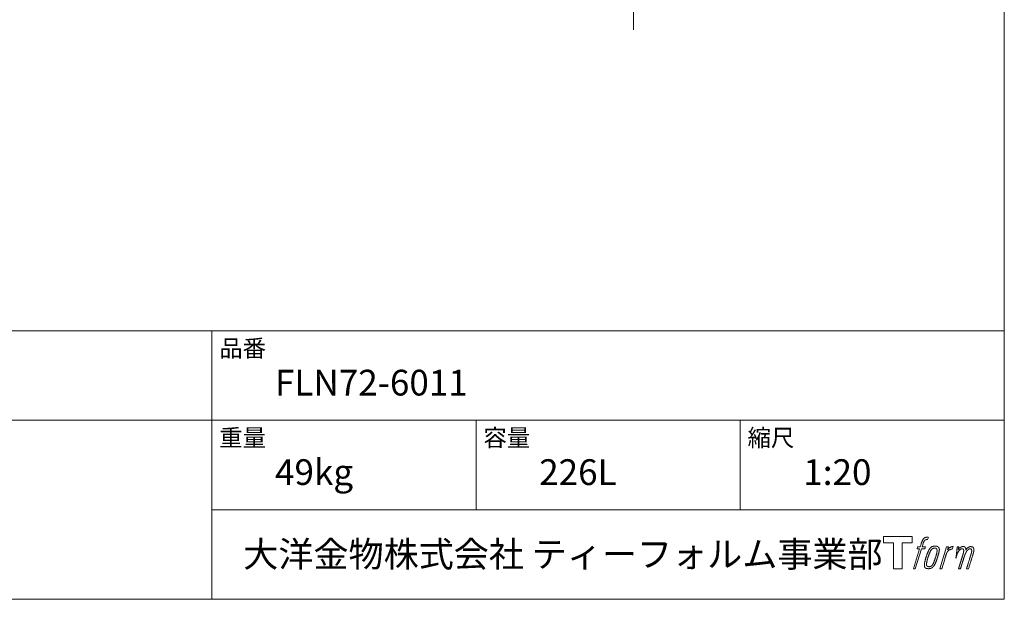
# Model space of a CAD drawing. Units: millimetres. Extents: x -1950 to 1950, y -2856 to 2812.
# Drawn here: x 79 to 1950, y -2788 to -1687 of the extents above; entities that cross this region are included whole.
import ezdxf

# ---------------------------------------------------------------- set-up
doc = ezdxf.new("R2010")
doc.units = ezdxf.units.MM
doc.header["$LTSCALE"] = 101.6
doc.layers.add('FLN72-6011', color=7, linetype='Continuous')
doc.layers.add('template', color=7, linetype='Continuous')
doc.styles.add('ＭＳ ゴシック', font='txt', dxfattribs={"bigfont": 'ＭＳ ゴシック'})

# ---------------------------------------------------------------- blocks, each defined once
blk = doc.blocks.new('グループ')
at = {"color": 7, "linetype": 'Continuous', "lineweight": 15, "flags": 128}
blk.add_lwpolyline([(1774.9, -2669), (1774.9, -2681), (1755.9, -2681), (1755.9, -2729.9), (1739.1, -2729.9), (1739.1, -2681), (1720.5, -2681), (1720.5, -2669)], close=True, dxfattribs=at)
for points in [[(1800.3, -2670.4), (1800.3, -2670.4, -0.022222), (1800.9, -2670.3), (1801, -2670.3, -0.014688), (1801.5, -2670.2, -0.012746), (1802, -2670.1), (1802.1, -2670.1, -0.01981), (1802.9, -2670.1), (1803, -2670.1, -0.014762), (1804, -2670.1), (1804.2, -2670.1, -0.016262), (1804.9, -2670.2), (1805.2, -2670.2, -0.008002), (1805.5, -2670.3), (1805.5, -2670.3, -0.005382), (1805.7, -2670.3), (1804.2, -2674.7, 0.010867), (1804.1, -2674.7), (1804, -2674.6, 0.017066), (1803.7, -2674.6), (1803.6, -2674.6, 0.022016), (1803, -2674.6), (1802.9, -2674.6, 0.028261), (1802.2, -2674.6), (1802.1, -2674.6, 0.016968), (1801.6, -2674.7, 0.019058), (1801.1, -2674.8), (1801.1, -2674.8, 0.021369), (1800.6, -2674.9), (1800.6, -2674.9, 0.02376), (1800.1, -2675.1), (1800.1, -2675.1, 0.026186), (1799.6, -2675.4), (1799.6, -2675.4, 0.027255), (1799.1, -2675.7), (1799, -2675.7, 0.0326), (1798.7, -2676), (1798.7, -2676, 0.013805), (1798.5, -2676.2, 0.012528), (1798.3, -2676.4), (1798.3, -2676.5, 0.020522), (1798, -2676.8), (1798, -2676.9, 0.016311), (1797.7, -2677.3), (1797.7, -2677.3, 0.01319), (1797.4, -2677.9), (1797.4, -2677.9, 0.01079), (1797.1, -2678.4), (1797.1, -2678.4, 0.009137), (1796.8, -2678.9), (1796.8, -2679.1, 0.013542), (1796.4, -2679.9), (1796.4, -2680.1, 0.009283), (1796, -2681), (1796, -2681.2, 0.005426), (1795.8, -2681.8), (1795.7, -2681.9, 0.000823), (1795.6, -2682.4), (1793.6, -2688.4), (1800.1, -2688.4), (1799.1, -2692.2), (1792.6, -2692.2), (1780.9, -2729.9), (1777.3, -2729.9), (1788.9, -2692.2), (1784.1, -2692.2), (1785.1, -2688.4), (1790, -2688.4), (1791.7, -2683.2, -0.000586), (1791.8, -2682.9), (1791.9, -2682.4, -0.008752), (1792.3, -2681.3), (1792.5, -2680.7, -0.00774), (1793, -2679.4), (1793.1, -2679.3, -0.008237), (1793.6, -2678.1, -0.008573), (1794.1, -2676.9), (1794.3, -2676.4, -0.016811), (1794.9, -2675.3), (1795.1, -2674.9, -0.000782), (1795.2, -2674.7), (1795.2, -2674.7, -0.003663), (1795.3, -2674.5, -0.008022), (1795.4, -2674.3), (1795.5, -2674.2, -0.020214), (1795.8, -2673.8), (1795.9, -2673.7, -0.024932), (1796.4, -2673), (1796.4, -2673, -0.024213), (1797.1, -2672.3), (1797.2, -2672.2, -0.025102), (1797.8, -2671.7), (1797.8, -2671.7, -0.013087), (1798.4, -2671.3), (1798.4, -2671.3, -0.029033), (1799, -2671), (1799.1, -2670.9, -0.016025), (1799.6, -2670.7, -0.02676), (1800.1, -2670.5), (1800.2, -2670.5, -0.004998), (1800.3, -2670.4, -0.004998)], [(1809.2, -2690.7, 0.000437), (1809.1, -2690.9), (1809, -2691, 0.003048), (1808.7, -2691.3), (1808.7, -2691.4, 0.004206), (1808.3, -2692), (1808.2, -2692.1, 0.012095), (1807.6, -2693), (1807.4, -2693.3, 0.01416), (1806.8, -2694.3), (1806.7, -2694.4, 0.007113), (1806.3, -2695.1, 0.006846), (1805.9, -2695.9), (1805.9, -2695.9, 0.006412), (1805.5, -2696.7), (1805.5, -2696.8, 0.005886), (1805.1, -2697.7), (1805, -2697.7, 0.005319), (1804.6, -2698.7), (1804.6, -2698.7, 0.00475), (1804.2, -2699.8), (1804.2, -2699.8, 0.004207), (1803.7, -2701), (1803.7, -2701, 0.003668), (1803.2, -2702.3), (1803.2, -2702.4, 0.003257), (1802.7, -2703.8), (1802.6, -2704.2, 0.002613), (1801.9, -2706.2), (1801.7, -2706.6, 0.002059), (1801.3, -2707.9), (1801.3, -2707.9, 0.002561), (1800.9, -2709.2), (1800.9, -2709.2, 0.003136), (1800.5, -2710.5), (1800.5, -2710.5, 0.003723), (1800.2, -2711.7), (1800.2, -2711.7, 0.004308), (1799.8, -2712.9, 0.004765), (1799.5, -2714.1), (1799.5, -2714.4, 0.011297), (1799.1, -2716.2), (1799, -2716.5, 0.013006), (1798.6, -2718.8), (1798.6, -2719.1, 0.013872), (1798.4, -2720.9), (1798.3, -2721.4, 0.007125), (1798.3, -2722.3), (1798.2, -2722.5, 0.002888), (1798.2, -2723.1, 0.00603), (1798.2, -2723.6), (1798.2, -2723.7, 0.022952), (1798.2, -2724.4), (1798.2, -2724.5, 0.012367), (1798.3, -2724.9, 0.012858), (1798.3, -2725.3), (1798.3, -2725.4, 0.028572), (1798.5, -2725.9), (1798.5, -2726, 0.031628), (1798.7, -2726.7), (1798.7, -2726.7, 0.033898), (1799, -2727.3), (1799, -2727.3, 0.035023), (1799.4, -2727.8), (1799.4, -2727.8, 0.034748), (1799.8, -2728.2, 0.033134), (1800.3, -2728.6), (1800.3, -2728.6, 0.030523), (1800.8, -2729), (1800.9, -2729, 0.027374), (1801.4, -2729.2), (1801.4, -2729.3, 0.024096), (1802.1, -2729.5), (1802.1, -2729.5, 0.020964), (1802.8, -2729.6), (1802.8, -2729.6, 0.018139), (1803.5, -2729.8), (1803.5, -2729.8, 0.015609), (1804.3, -2729.8), (1804.4, -2729.8, 0.013715), (1805, -2729.9), (1805.1, -2729.9, 0.005106), (1805.6, -2729.9, 0.005226), (1806.1, -2729.9), (1806.2, -2729.9, 0.016151), (1806.9, -2729.8), (1807, -2729.8, 0.010122), (1807.8, -2729.7), (1807.9, -2729.7, 0.024529), (1808.8, -2729.5), (1809, -2729.5, 0.014351), (1809.7, -2729.3, 0.015656), (1810.4, -2729.1), (1810.4, -2729, 0.017014), (1811.1, -2728.8), (1811.2, -2728.8, 0.018311), (1811.9, -2728.4), (1811.9, -2728.4, 0.01949), (1812.6, -2728), (1812.6, -2728, 0.020487), (1813.3, -2727.5), (1813.3, -2727.4, 0.021252), (1814, -2726.9), (1814.1, -2726.8, 0.021525), (1814.6, -2726.3), (1814.7, -2726.2, 0.011458), (1815, -2725.8), (1815.1, -2725.8, 0.006153), (1815.3, -2725.5, 0.000633), (1815.6, -2725.2), (1815.6, -2725.1, 0.00419), (1816, -2724.7), (1816.1, -2724.5, 0.009299), (1816.6, -2723.8), (1816.8, -2723.5, 0.015932), (1817.5, -2722.5), (1817.6, -2722.4, 0.008555), (1818, -2721.6, 0.00846), (1818.5, -2720.8), (1818.5, -2720.7, 0.008143), (1818.9, -2719.9), (1819, -2719.8, 0.007657), (1819.4, -2718.9), (1819.4, -2718.8, 0.007068), (1819.9, -2717.7), (1819.9, -2717.7, 0.006456), (1820.4, -2716.5), (1820.4, -2716.5, 0.005831), (1820.9, -2715.2), (1820.9, -2715.1, 0.005231), (1821.4, -2713.7), (1821.4, -2713.6, 0.004668), (1821.9, -2712.1), (1822, -2711.8, 0.004167), (1822.4, -2710.5), (1822.5, -2710.2, 0.001517), (1822.7, -2709.4, -0.000489), (1823, -2708.6), (1823.1, -2708.1, 0.000258), (1823.7, -2706.2), (1823.9, -2705.6, 0.000664), (1824.2, -2704.3), (1824.2, -2704.3, 0.001059), (1824.6, -2703), (1824.6, -2703, 0.001566), (1825, -2701.8), (1825, -2701.7, 0.002164), (1825.3, -2700.6), (1825.3, -2700.6, 0.002876), (1825.6, -2699.5), (1825.6, -2699.5, 0.003731), (1825.8, -2698.5), (1825.8, -2698.4, 0.004765), (1826, -2697.5), (1826.1, -2697.5, 0.006028), (1826.2, -2696.6), (1826.2, -2696.6, 0.007582), (1826.4, -2695.7), (1826.4, -2695.7, 0.009513), (1826.5, -2695), (1826.5, -2694.9, 0.012105), (1826.6, -2694.3), (1826.6, -2694.3, 0.006905), (1826.6, -2693.8), (1826.6, -2693.8, 0.016906), (1826.6, -2693.4), (1826.6, -2693.3, 0.005201), (1826.6, -2693.1, 0.005404), (1826.6, -2692.9), (1826.5, -2692.8, 0.011205), (1826.5, -2692.5), (1826.4, -2692.3, 0.024076), (1826.3, -2691.6), (1826.2, -2691.5, 0.025681), (1825.9, -2690.8), (1825.9, -2690.8, 0.026836), (1825.6, -2690.1), (1825.6, -2690.1, 0.027467), (1825.2, -2689.5), (1825.2, -2689.5, 0.027504), (1824.8, -2689), (1824.7, -2688.9, 0.026956), (1824.3, -2688.5), (1824.3, -2688.5, 0.025912), (1823.8, -2688.1), (1823.8, -2688.1, 0.024516), (1823.3, -2687.8), (1823.3, -2687.8, 0.022928), (1822.8, -2687.5), (1822.8, -2687.5, 0.021298), (1822.3, -2687.3), (1822.3, -2687.3, 0.019756), (1821.8, -2687.2, 0.018351), (1821.3, -2687.1), (1821.1, -2687, 0.033806), (1820.5, -2687), (1820.3, -2687, 0.009199), (1820.1, -2686.9, 0.002833), (1819.9, -2686.9), (1819.9, -2686.9, -0.002362), (1819.7, -2686.9), (1819.6, -2686.9, 0.000882), (1819.2, -2686.9), (1819.2, -2686.9, 0.003813), (1818.6, -2686.9), (1818.6, -2686.9, 0.006067), (1818, -2687), (1818, -2687, 0.008036), (1817.3, -2687), (1817.3, -2687, 0.0099), (1816.6, -2687), (1816.6, -2687, 0.011774), (1815.8, -2687.1), (1815.8, -2687.1, 0.013744), (1815, -2687.3), (1815, -2687.3, 0.015836), (1814.2, -2687.5), (1814.2, -2687.5, 0.018055), (1813.4, -2687.7), (1813.4, -2687.7, 0.020366), (1812.6, -2688), (1812.6, -2688, 0.022682), (1811.8, -2688.4), (1811.8, -2688.4, 0.024863), (1811.1, -2688.9), (1811, -2689, 0.026704), (1810.4, -2689.4, 0.01393), (1809.9, -2689.9), (1809.9, -2689.9, 0.028346), (1809.4, -2690.4), (1809.3, -2690.5, 0.00707), (1809.2, -2690.7, 0.00707)], [(1802.1, -2722.2, -0.002628), (1802.1, -2722), (1802.1, -2721.9, -0.008868), (1802.1, -2721.6), (1802.1, -2721.5, -0.007738), (1802.2, -2720.9), (1802.2, -2720.9, -0.006887), (1802.2, -2720.2), (1802.2, -2720.2, -0.006213), (1802.3, -2719.5), (1802.3, -2719.5, -0.005673), (1802.4, -2718.8), (1802.4, -2718.8, -0.005234), (1802.5, -2718), (1802.5, -2718, -0.004977), (1802.7, -2717.1), (1802.7, -2716.9, -0.008903), (1803, -2715.6), (1803.1, -2715.3, -0.008032), (1803.5, -2713.4), (1803.6, -2713.3, -0.007427), (1804.1, -2711.2), (1804.2, -2711.1, -0.006971), (1804.8, -2709), (1804.9, -2708.6, -0.005207), (1805.4, -2707.2), (1805.4, -2707.1, -0.000917), (1805.8, -2705.9, -0.002516), (1806.3, -2704.8), (1806.3, -2704.6, -0.002821), (1806.8, -2703.2), (1806.8, -2703.2, -0.003196), (1807.3, -2701.9), (1807.3, -2701.9, -0.003628), (1807.8, -2700.7), (1807.8, -2700.7, -0.004127), (1808.2, -2699.7), (1808.3, -2699.5, -0.004747), (1808.6, -2698.8), (1808.6, -2698.8, -0.002565), (1808.9, -2698.1, -0.005714), (1809.2, -2697.5), (1809.3, -2697.3, -0.006539), (1809.7, -2696.6), (1809.7, -2696.6, -0.007451), (1810, -2695.9), (1810, -2695.9, -0.008465), (1810.4, -2695.3), (1810.4, -2695.3, -0.009564), (1810.7, -2694.8), (1810.7, -2694.7, -0.010719), (1811.1, -2694.3), (1811.1, -2694.3, -0.011846), (1811.4, -2693.9, -0.012918), (1811.7, -2693.5), (1811.8, -2693.4, -0.021774), (1812.1, -2693), (1812.1, -2693, -0.009727), (1812.5, -2692.7, -0.018772), (1812.8, -2692.4), (1812.9, -2692.4, -0.017943), (1813.4, -2692), (1813.4, -2692, -0.017005), (1813.8, -2691.8), (1813.8, -2691.8, -0.016019), (1814.3, -2691.5, -0.01511), (1814.8, -2691.3), (1814.9, -2691.3, -0.027195), (1815.6, -2691), (1815.8, -2691, -0.02376), (1816.6, -2690.8), (1816.7, -2690.8, -0.021372), (1817.3, -2690.7), (1817.4, -2690.7, -0.010147), (1817.8, -2690.6), (1817.8, -2690.6, -0.010038), (1818.1, -2690.6), (1818.1, -2690.6, -0.010363), (1818.3, -2690.6), (1818.4, -2690.6, -0.011569), (1818.6, -2690.6, -0.007244), (1818.7, -2690.7), (1818.8, -2690.7, -0.021792), (1819, -2690.7), (1819.1, -2690.7, -0.033294), (1819.5, -2690.8), (1819.6, -2690.9, -0.018482), (1819.9, -2691, -0.0198), (1820.1, -2691.1), (1820.1, -2691.1, -0.021224), (1820.4, -2691.2), (1820.4, -2691.2, -0.022609), (1820.7, -2691.4), (1820.7, -2691.4, -0.023846), (1820.9, -2691.6), (1820.9, -2691.6, -0.024816), (1821.2, -2691.9), (1821.2, -2691.9, -0.025411), (1821.4, -2692.1), (1821.4, -2692.2, -0.025553), (1821.6, -2692.5), (1821.6, -2692.5, -0.025215), (1821.8, -2692.8), (1821.8, -2692.8, -0.024427), (1821.9, -2693.2), (1821.9, -2693.2, -0.023132), (1822, -2693.6, -0.011213), (1822.1, -2693.9), (1822.1, -2693.9, -0.021053), (1822.1, -2694.3), (1822.1, -2694.4, -0.019003), (1822.2, -2694.9), (1822.2, -2694.9, -0.013797), (1822.2, -2695.6), (1822.2, -2695.6, -0.008134), (1822.1, -2696.2, -0.007353), (1822.1, -2696.9), (1822.1, -2696.9, -0.006689), (1822, -2697.5), (1822, -2697.6, -0.006136), (1821.9, -2698.3), (1821.9, -2698.3, -0.00567), (1821.8, -2699.1), (1821.8, -2699.1, -0.005272), (1821.6, -2699.9), (1821.6, -2700, -0.004929), (1821.5, -2700.8), (1821.5, -2700.9, -0.004742), (1821.2, -2701.8), (1821.2, -2702.1, -0.00844), (1820.8, -2703.6), (1820.8, -2703.7, -0.003964), (1820.3, -2705.3), (1820.3, -2705.3, -0.007248), (1819.8, -2707.1), (1819.6, -2707.6, -0.005135), (1819.1, -2709.3), (1819, -2709.4, -0.001915), (1818.5, -2710.9), (1818.5, -2711, -0.002152), (1818, -2712.4), (1818, -2712.4, -0.002433), (1817.5, -2713.7), (1817.5, -2713.8, -0.002745), (1817, -2715), (1817, -2715, -0.003108), (1816.6, -2716.1), (1816.6, -2716.2, -0.003531), (1816.2, -2717.2), (1816.2, -2717.2, -0.004025), (1815.8, -2718.1), (1815.8, -2718.2, -0.004602), (1815.4, -2719), (1815.4, -2719, -0.005277), (1815, -2719.8), (1815, -2719.8, -0.006067), (1814.7, -2720.5), (1814.7, -2720.5, -0.00699), (1814.3, -2721.1), (1814.3, -2721.2, -0.008064), (1814, -2721.7), (1814, -2721.7, -0.009301), (1813.7, -2722.2), (1813.7, -2722.2, -0.010706), (1813.4, -2722.6), (1813.4, -2722.7, -0.012272), (1813.1, -2723), (1813.1, -2723, -0.014184), (1812.8, -2723.4), (1812.8, -2723.4, -0.017596), (1812.5, -2723.7, -0.008047), (1812.3, -2724), (1812.2, -2724.1, -0.02696), (1811.7, -2724.5), (1811.5, -2724.6, -0.017836), (1811, -2724.9), (1811, -2724.9, -0.017465), (1810.6, -2725.2, -0.016924), (1810.1, -2725.5), (1810, -2725.5, -0.031888), (1809.3, -2725.8), (1809.1, -2725.8, -0.028444), (1808.4, -2726), (1808.3, -2726, -0.024391), (1807.7, -2726.1), (1807.6, -2726.1, -0.019664), (1807.2, -2726.2), (1807.1, -2726.2, -0.01005), (1806.8, -2726.2), (1806.8, -2726.2, -0.001975), (1806.7, -2726.2), (1806.7, -2726.2, 0.006538), (1806.6, -2726.2, -0.016797), (1806.5, -2726.2), (1806.5, -2726.2, -0.008128), (1806.4, -2726.1), (1806.3, -2726.1, -0.01267), (1806.2, -2726.1), (1806.2, -2726.1, -0.011785), (1805.9, -2726.1), (1805.8, -2726, -0.025177), (1805.4, -2725.9), (1805.3, -2725.9, -0.014653), (1804.9, -2725.8, -0.016693), (1804.5, -2725.6), (1804.5, -2725.6, -0.019168), (1804.1, -2725.4), (1804.1, -2725.4, -0.022118), (1803.8, -2725.2), (1803.8, -2725.2, -0.025498), (1803.4, -2724.9), (1803.4, -2724.9, -0.029249), (1803.1, -2724.7, -0.015905), (1802.9, -2724.4), (1802.9, -2724.4, -0.034381), (1802.7, -2724.1), (1802.6, -2724, -0.036912), (1802.4, -2723.7, -0.019175), (1802.3, -2723.3), (1802.3, -2723.3, -0.037818), (1802.2, -2723), (1802.2, -2722.9, -0.018485), (1802.2, -2722.6, -0.017987), (1802.1, -2722.3), (1802.1, -2722.3, -0.00855), (1802.1, -2722.2, -0.00855)], [(1839.9, -2688.6), (1843.7, -2688.6), (1842, -2693.9, -0.001059), (1842.1, -2693.9), (1842.2, -2693.7, -0.007187), (1842.5, -2693.4), (1842.8, -2693.1, -0.014812), (1843.7, -2692.1), (1843.9, -2692, -0.008627), (1844.5, -2691.3), (1844.6, -2691.3, -0.010314), (1845.1, -2690.8), (1845.2, -2690.7, -0.006021), (1845.6, -2690.4), (1845.6, -2690.4, -0.006707), (1845.9, -2690.2), (1845.9, -2690.2, -0.007618), (1846.3, -2689.9, -0.008965), (1846.6, -2689.7), (1846.7, -2689.6, -0.015692), (1847.1, -2689.4, -0.00233), (1847.5, -2689.2), (1847.5, -2689.2, -0.010767), (1848, -2688.9), (1848, -2688.9, -0.007806), (1848.6, -2688.6), (1848.6, -2688.6, -0.018183), (1849.2, -2688.3), (1849.3, -2688.3, -0.020841), (1850, -2688.1), (1850.1, -2688.1, -0.02228), (1850.7, -2687.9), (1850.7, -2687.9, -0.021551), (1851.4, -2687.8), (1851.5, -2687.8, -0.018255), (1851.9, -2687.8), (1852, -2687.8, -0.007296), (1852.3, -2687.8), (1852.4, -2687.8, -0.005923), (1852.6, -2687.8), (1852.6, -2687.8, -0.001183), (1852.7, -2687.8), (1851.1, -2692.8, 0.014393), (1851.1, -2692.8), (1851, -2692.8, 0.023439), (1851, -2692.8), (1850.9, -2692.8, 0.019916), (1850.8, -2692.8), (1850.8, -2692.7, 0.029364), (1850.6, -2692.7), (1850.5, -2692.7, 0.021461), (1850.2, -2692.7), (1850.2, -2692.7, 0.016756), (1849.9, -2692.7), (1849.8, -2692.7, 0.013768), (1849.5, -2692.8), (1849.5, -2692.8, 0.01185), (1849.1, -2692.9), (1849, -2692.9, 0.010642), (1848.6, -2693), (1848.6, -2693, 0.009975), (1848.2, -2693.1), (1848.1, -2693.1, 0.019161), (1847.4, -2693.4), (1847.2, -2693.4, 0.020527), (1846.4, -2693.8), (1846.3, -2693.8, 0.018126), (1845.8, -2694.1), (1845.7, -2694.1, 0.014071), (1845.4, -2694.3), (1845.4, -2694.4, 0.008667), (1845.2, -2694.5, 0.003641), (1845, -2694.6), (1844.9, -2694.7, 0.005226), (1844.6, -2694.9), (1844.6, -2694.9, 0.005002), (1844.2, -2695.2), (1844.2, -2695.2, 0.013614), (1843.8, -2695.6), (1843.7, -2695.6, 0.017282), (1843.2, -2696.1), (1843.2, -2696.1, 0.01894), (1842.7, -2696.7), (1842.6, -2696.8, 0.018504), (1842.2, -2697.2, 0.008857), (1841.9, -2697.7), (1841.8, -2697.8, 0.01572), (1841.5, -2698.4), (1841.4, -2698.5, 0.009545), (1841, -2699.1), (1841, -2699.1, 0.010035), (1840.8, -2699.6, 0.008694), (1840.5, -2700.2), (1840.5, -2700.2, 0.007258), (1840.3, -2700.7), (1840.3, -2700.8, 0.006001), (1840, -2701.4), (1840, -2701.4, 0.004902), (1839.8, -2702), (1839.8, -2702, 0.003942), (1839.5, -2702.7), (1839.5, -2702.7, 0.003104), (1839.3, -2703.4), (1839.3, -2703.5, 0.002507), (1839, -2704.2), (1839, -2704.5, 0.002908), (1838.6, -2705.7), (1838.5, -2706, 0.000927), (1838, -2707.7), (1837.9, -2707.9, -0.000581), (1837.4, -2709.7), (1837.2, -2710.1, -0.001202), (1836.9, -2711.1), (1836.8, -2711.4, -0.000269), (1836.7, -2711.7), (1831.1, -2729.9), (1827.4, -2729.9), (1839.9, -2688.6)]]:
    blk.add_lwpolyline(points, format="xyb", dxfattribs=at)
at = {"color": 7, "linetype": 'Continuous', "lineweight": 15}
blk.add_rational_spline([(1860.6, -2688.6), (1862.2, -2688.6), (1863.9, -2688.6), (1863, -2691.2), (1862.2, -2693.9), (1862.3, -2693.9), (1862.3, -2693.8), (1862.4, -2693.7), (1862.4, -2693.6), (1862.6, -2693.4), (1862.7, -2693.1), (1862.8, -2693.1), (1862.9, -2693), (1863.2, -2692.6), (1863.4, -2692.2), (1863.5, -2692.2), (1863.5, -2692.2), (1863.7, -2691.9), (1864, -2691.6), (1864, -2691.6), (1864, -2691.6), (1864.3, -2691.3), (1864.6, -2691), (1864.7, -2691), (1864.7, -2690.9), (1864.9, -2690.7), (1865.2, -2690.5), (1865.2, -2690.5), (1865.2, -2690.5), (1865.4, -2690.4), (1865.6, -2690.2), (1865.7, -2690.1), (1865.9, -2690), (1865.9, -2689.9), (1866, -2689.9), (1866.1, -2689.8), (1866.3, -2689.6), (1866.4, -2689.6), (1866.4, -2689.6), (1866.5, -2689.5), (1866.6, -2689.4), (1866.7, -2689.4), (1866.7, -2689.3), (1866.8, -2689.3), (1866.9, -2689.2), (1867.1, -2689.1), (1867.3, -2688.9), (1867.4, -2688.9), (1867.5, -2688.9), (1867.8, -2688.7), (1868.2, -2688.5), (1868.2, -2688.5), (1868.2, -2688.5), (1868.6, -2688.3), (1869, -2688.2), (1869, -2688.2), (1869, -2688.2), (1869.4, -2688.1), (1869.7, -2688), (1869.7, -2688), (1869.7, -2688), (1870.1, -2688), (1870.4, -2687.9), (1870.8, -2687.9), (1871.1, -2687.9), (1871.2, -2687.9), (1871.3, -2687.8), (1871.6, -2687.8), (1871.9, -2687.8), (1872, -2687.8), (1872.1, -2687.8), (1872.3, -2687.8), (1872.5, -2687.9), (1872.5, -2687.9), (1872.5, -2687.9), (1872.6, -2687.9), (1872.8, -2687.9), (1872.8, -2687.9), (1872.8, -2687.9), (1873, -2687.9), (1873.2, -2687.9), (1873.2, -2687.9), (1873.2, -2687.9), (1873.3, -2688), (1873.5, -2688), (1873.5, -2688), (1873.5, -2688), (1873.7, -2688), (1873.8, -2688.1), (1873.8, -2688.1), (1873.8, -2688.1), (1874, -2688.1), (1874.2, -2688.2), (1874.3, -2688.2), (1874.5, -2688.3), (1874.6, -2688.4), (1874.8, -2688.5), (1874.8, -2688.5), (1874.8, -2688.5), (1874.9, -2688.6), (1875.1, -2688.7), (1875.1, -2688.7), (1875.1, -2688.7), (1875.2, -2688.8), (1875.3, -2688.9), (1875.3, -2688.9), (1875.3, -2688.9), (1875.5, -2689), (1875.6, -2689.2), (1875.6, -2689.2), (1875.6, -2689.2), (1875.8, -2689.4), (1875.9, -2689.6), (1875.9, -2689.6), (1876, -2689.7), (1876, -2689.8), (1876.1, -2690), (1876.1, -2690), (1876.1, -2690), (1876.2, -2690.1), (1876.2, -2690.2), (1876.2, -2690.3), (1876.3, -2690.3), (1876.3, -2690.4), (1876.3, -2690.4), (1876.4, -2690.5), (1876.4, -2690.7), (1876.4, -2690.7), (1876.4, -2690.7), (1876.5, -2690.8), (1876.5, -2691), (1876.6, -2691.1), (1876.6, -2691.2), (1876.6, -2691.2), (1876.6, -2691.2), (1876.7, -2691.4), (1876.7, -2691.6), (1876.7, -2691.6), (1876.7, -2691.6), (1876.7, -2691.8), (1876.8, -2691.9), (1876.8, -2692), (1876.8, -2692.1), (1876.8, -2692.1), (1876.8, -2692.2), (1876.8, -2692.3), (1876.8, -2692.4), (1876.8, -2692.4), (1876.8, -2692.4), (1876.8, -2692.6), (1876.8, -2692.8), (1876.8, -2692.8), (1876.8, -2692.8), (1876.8, -2692.9), (1876.8, -2693.1), (1876.8, -2693.1), (1876.8, -2693.1), (1876.8, -2693.3), (1876.8, -2693.5), (1876.7, -2693.7), (1876.7, -2693.8), (1876.7, -2694.1), (1876.7, -2694.4), (1876.7, -2694.7), (1876.7, -2694.8), (1876.7, -2694.7), (1876.8, -2694.6), (1876.8, -2694.5), (1876.9, -2694.4), (1877, -2694.2), (1877.2, -2693.9), (1877.3, -2693.8), (1877.3, -2693.7), (1877.5, -2693.5), (1877.6, -2693.2), (1877.7, -2693.2), (1877.7, -2693.2), (1877.8, -2693), (1878, -2692.7), (1878.2, -2692.5), (1878.3, -2692.3), (1878.4, -2692.2), (1878.4, -2692.2), (1878.7, -2691.8), (1878.9, -2691.6), (1878.9, -2691.6), (1878.9, -2691.5), (1879.2, -2691.3), (1879.4, -2691), (1879.7, -2690.8), (1880, -2690.5), (1880.1, -2690.5), (1880.2, -2690.4), (1880.4, -2690.1), (1880.7, -2689.9), (1880.8, -2689.9), (1880.8, -2689.9), (1881, -2689.7), (1881.3, -2689.6), (1881.3, -2689.5), (1881.4, -2689.5), (1881.6, -2689.4), (1881.8, -2689.3), (1882, -2689.1), (1882.2, -2689), (1882.2, -2689), (1882.2, -2689), (1882.5, -2688.9), (1882.7, -2688.8), (1882.8, -2688.7), (1882.8, -2688.7), (1883, -2688.6), (1883.2, -2688.5), (1883.5, -2688.4), (1883.7, -2688.4), (1883.7, -2688.3), (1883.7, -2688.3), (1884, -2688.2), (1884.3, -2688.1), (1884.4, -2688.1), (1884.4, -2688.1), (1884.8, -2688), (1885.1, -2688), (1885.1, -2688), (1885.1, -2687.9), (1885.5, -2687.9), (1885.8, -2687.9), (1885.8, -2687.9), (1885.9, -2687.9), (1886.1, -2687.9), (1886.4, -2687.9), (1886.4, -2687.9), (1886.4, -2687.9), (1886.6, -2687.9), (1886.8, -2687.9), (1886.9, -2687.9), (1887.1, -2687.9), (1887.1, -2687.9), (1887.2, -2688), (1887.5, -2688), (1887.8, -2688), (1887.8, -2688.1), (1887.9, -2688.1), (1888.1, -2688.1), (1888.3, -2688.2), (1888.4, -2688.2), (1888.4, -2688.2), (1888.6, -2688.2), (1888.8, -2688.3), (1888.8, -2688.3), (1888.8, -2688.3), (1889, -2688.4), (1889.2, -2688.4), (1889.2, -2688.4), (1889.2, -2688.4), (1889.4, -2688.5), (1889.5, -2688.6), (1889.5, -2688.6), (1889.5, -2688.6), (1889.7, -2688.7), (1889.9, -2688.8), (1889.9, -2688.8), (1889.9, -2688.8), (1890.1, -2688.9), (1890.2, -2689), (1890.4, -2689.1), (1890.5, -2689.3), (1890.5, -2689.3), (1890.5, -2689.3), (1890.7, -2689.4), (1890.8, -2689.5), (1890.8, -2689.5), (1890.8, -2689.6), (1890.9, -2689.7), (1891.1, -2689.9), (1891.1, -2689.9), (1891.1, -2689.9), (1891.2, -2690), (1891.3, -2690.2), (1891.3, -2690.2), (1891.3, -2690.2), (1891.4, -2690.4), (1891.5, -2690.6), (1891.5, -2690.6), (1891.5, -2690.6), (1891.6, -2690.8), (1891.7, -2691.1), (1891.7, -2691.1), (1891.7, -2691.1), (1891.8, -2691.3), (1891.9, -2691.6), (1891.9, -2691.6), (1891.9, -2691.6), (1892, -2691.8), (1892, -2692.1), (1892.1, -2692.1), (1892.1, -2692.1), (1892.1, -2692.3), (1892.2, -2692.6), (1892.2, -2692.8), (1892.3, -2693), (1892.3, -2693.1), (1892.3, -2693.1), (1892.3, -2693.5), (1892.3, -2693.8), (1892.3, -2693.9), (1892.3, -2693.9), (1892.3, -2694.2), (1892.3, -2694.4), (1892.3, -2694.6), (1892.3, -2694.9), (1892.3, -2694.9), (1892.3, -2694.9), (1892.3, -2695.1), (1892.3, -2695.3), (1892.3, -2695.3), (1892.3, -2695.3), (1892.2, -2695.6), (1892.2, -2695.8), (1892.2, -2695.8), (1892.2, -2695.9), (1892.1, -2696.1), (1892.1, -2696.4), (1892.1, -2696.4), (1892.1, -2696.4), (1892, -2696.7), (1892, -2697), (1892, -2697), (1892, -2697), (1891.9, -2697.3), (1891.8, -2697.6), (1891.8, -2697.6), (1891.8, -2697.6), (1891.7, -2697.9), (1891.7, -2698.3), (1891.6, -2698.4), (1891.6, -2698.5), (1891.5, -2699), (1891.4, -2699.5), (1891.3, -2699.6), (1891.3, -2699.6), (1891.2, -2700.2), (1891, -2700.8), (1891, -2700.8), (1891, -2700.9), (1890.8, -2701.6), (1890.6, -2702.2), (1890.6, -2702.4), (1890.6, -2702.5), (1890.3, -2703.4), (1890, -2704.3), (1890, -2704.5), (1889.9, -2704.8), (1889.7, -2705.3), (1889.6, -2705.8), (1889.4, -2706.3), (1889.4, -2706.3), (1885.7, -2718.1), (1882, -2729.9), (1880.1, -2729.9), (1878.2, -2729.9), (1881.4, -2719.6), (1884.6, -2709.3), (1884.7, -2709), (1884.8, -2708.7), (1885.2, -2707.6), (1885.5, -2706.5), (1885.6, -2706.3), (1885.6, -2706.1), (1885.8, -2705.4), (1886, -2704.7), (1886, -2704.7), (1886.1, -2704.7), (1886.2, -2704), (1886.4, -2703.4), (1886.4, -2703.4), (1886.5, -2703.3), (1886.6, -2702.8), (1886.8, -2702.2), (1886.9, -2701.6), (1887.1, -2701.1), (1887.1, -2701), (1887.1, -2700.9), (1887.3, -2700.4), (1887.4, -2699.9), (1887.5, -2699.4), (1887.6, -2699.1), (1887.6, -2699), (1887.6, -2699), (1887.7, -2698.7), (1887.7, -2698.5), (1887.7, -2698.4), (1887.7, -2698.4), (1887.8, -2698.2), (1887.8, -2698.1), (1887.9, -2697.9), (1887.9, -2697.7), (1887.9, -2697.7), (1887.9, -2697.6), (1888, -2697.4), (1888, -2697.1), (1888, -2697.1), (1888, -2697.1), (1888, -2696.8), (1888.1, -2696.5), (1888.1, -2696.4), (1888.1, -2696.4), (1888.1, -2696.2), (1888.1, -2695.9), (1888.1, -2695.9), (1888.1, -2695.9), (1888, -2695.7), (1888, -2695.6), (1888, -2695.4), (1888, -2695.2), (1888, -2695.2), (1888, -2695.2), (1888, -2695), (1887.9, -2694.8), (1887.9, -2694.7), (1887.9, -2694.7), (1887.9, -2694.5), (1887.9, -2694.4), (1887.9, -2694.4), (1887.9, -2694.4), (1887.8, -2694.2), (1887.8, -2694.1), (1887.8, -2694.1), (1887.8, -2694.1), (1887.7, -2693.9), (1887.7, -2693.8), (1887.7, -2693.8), (1887.7, -2693.8), (1887.6, -2693.6), (1887.6, -2693.5), (1887.6, -2693.5), (1887.6, -2693.5), (1887.5, -2693.4), (1887.4, -2693.2), (1887.4, -2693.2), (1887.4, -2693.2), (1887.4, -2693.1), (1887.3, -2693), (1887.3, -2693), (1887.3, -2693), (1887.2, -2692.9), (1887.1, -2692.8), (1887.1, -2692.8), (1887.1, -2692.8), (1887, -2692.7), (1886.9, -2692.6), (1886.9, -2692.6), (1886.9, -2692.6), (1886.8, -2692.5), (1886.7, -2692.4), (1886.6, -2692.4), (1886.5, -2692.3), (1886.5, -2692.3), (1886.5, -2692.3), (1886.4, -2692.2), (1886.3, -2692.2), (1886.3, -2692.2), (1886.3, -2692.2), (1886.2, -2692.1), (1886, -2692.1), (1886, -2692.1), (1886, -2692.1), (1885.9, -2692.1), (1885.8, -2692.1), (1885.7, -2692.1), (1885.7, -2692.1), (1885.6, -2692), (1885.5, -2692), (1885.5, -2692), (1885.5, -2692), (1885.4, -2692), (1885.3, -2692), (1885.2, -2692), (1885.2, -2692), (1885.1, -2692), (1885.1, -2692), (1884.9, -2692), (1884.8, -2692.1), (1884.8, -2692.1), (1884.7, -2692.1), (1884.5, -2692.1), (1884.4, -2692.1), (1884.3, -2692.1), (1884.3, -2692.1), (1884.1, -2692.1), (1883.9, -2692.2), (1883.8, -2692.2), (1883.7, -2692.2), (1883.5, -2692.2), (1883.3, -2692.3), (1883.1, -2692.4), (1882.8, -2692.5), (1882.8, -2692.5), (1882.8, -2692.5), (1882.6, -2692.6), (1882.4, -2692.7), (1882.3, -2692.8), (1882.3, -2692.8), (1882.1, -2692.9), (1882, -2693), (1881.8, -2693.1), (1881.7, -2693.3), (1881.6, -2693.3), (1881.6, -2693.3), (1881.5, -2693.4), (1881.3, -2693.5), (1881.3, -2693.6), (1881.3, -2693.6), (1881.1, -2693.7), (1881, -2693.8), (1880.9, -2694), (1880.7, -2694.1), (1880.6, -2694.2), (1880.5, -2694.4), (1880.1, -2694.8), (1879.7, -2695.2), (1879.6, -2695.3), (1879.6, -2695.4), (1879.1, -2696), (1878.6, -2696.6), (1878.6, -2696.6), (1878.6, -2696.6), (1878.2, -2697.3), (1877.8, -2697.9), (1877.7, -2698), (1877.7, -2698.1), (1877.4, -2698.6), (1877.1, -2699.2), (1876.8, -2699.7), (1876.5, -2700.2), (1876.5, -2700.3), (1876.5, -2700.4), (1876.2, -2700.9), (1875.9, -2701.6), (1875.9, -2701.6), (1875.9, -2701.6), (1875.7, -2702.2), (1875.4, -2702.7), (1875.2, -2703.3), (1875, -2703.9), (1875, -2703.9), (1875, -2703.9), (1874.7, -2704.6), (1874.5, -2705.2), (1874.5, -2705.2), (1874.5, -2705.2), (1874.3, -2705.9), (1874, -2706.5), (1873.9, -2706.8), (1873.8, -2707.1), (1873.6, -2707.8), (1873.4, -2708.5), (1873.3, -2708.8), (1873.2, -2709.1), (1873.2, -2709.2), (1873.1, -2709.3), (1869.9, -2719.6), (1866.7, -2729.9), (1864.8, -2729.9), (1863, -2729.9), (1866.7, -2718.1), (1870.4, -2706.3), (1870.5, -2706.3), (1870.6, -2705.8), (1870.8, -2705.3), (1870.9, -2704.9), (1871, -2704.6), (1871.1, -2704.2), (1871.3, -2703.6), (1871.5, -2702.9), (1871.5, -2702.9), (1871.5, -2702.9), (1871.6, -2702.3), (1871.8, -2701.7), (1871.8, -2701.6), (1871.9, -2701.5), (1872, -2701.1), (1872.1, -2700.6), (1872.1, -2700.5), (1872.2, -2700.4), (1872.2, -2700.2), (1872.3, -2699.9), (1872.3, -2699.6), (1872.4, -2699.4), (1872.4, -2699.3), (1872.4, -2699.2), (1872.5, -2698.8), (1872.6, -2698.5), (1872.6, -2698.4), (1872.6, -2698.4), (1872.7, -2698), (1872.7, -2697.6), (1872.7, -2697.5), (1872.7, -2697.5), (1872.8, -2697.1), (1872.8, -2696.7), (1872.8, -2696.6), (1872.8, -2696.6), (1872.8, -2696.2), (1872.8, -2695.8), (1872.8, -2695.8), (1872.8, -2695.8), (1872.8, -2695.5), (1872.8, -2695.1), (1872.8, -2695.1), (1872.8, -2695), (1872.7, -2694.7), (1872.7, -2694.4), (1872.7, -2694.3), (1872.6, -2694.3), (1872.6, -2694.1), (1872.5, -2693.9), (1872.5, -2693.9), (1872.5, -2693.9), (1872.5, -2693.8), (1872.5, -2693.7), (1872.4, -2693.5), (1872.4, -2693.4), (1872.4, -2693.4), (1872.4, -2693.4), (1872.3, -2693.3), (1872.2, -2693.1), (1872.2, -2693.1), (1872.2, -2693.1), (1872.2, -2693), (1872.1, -2692.9), (1872.1, -2692.9), (1872.1, -2692.9), (1872, -2692.8), (1871.9, -2692.7), (1871.9, -2692.7), (1871.9, -2692.7), (1871.9, -2692.6), (1871.8, -2692.5), (1871.8, -2692.5), (1871.8, -2692.5), (1871.7, -2692.4), (1871.6, -2692.3), (1871.6, -2692.3), (1871.6, -2692.3), (1871.5, -2692.3), (1871.4, -2692.2), (1871.3, -2692.2), (1871.2, -2692.1), (1871.2, -2692.1), (1871.2, -2692.1), (1871.1, -2692.1), (1871, -2692), (1871, -2692), (1871, -2692), (1870.9, -2692), (1870.8, -2692), (1870.8, -2692), (1870.8, -2692), (1870.6, -2691.9), (1870.5, -2691.9), (1870.5, -2691.9), (1870.5, -2691.9), (1870.4, -2691.9), (1870.3, -2691.9), (1870.2, -2691.9), (1870.2, -2691.9), (1870, -2691.9), (1869.8, -2691.9), (1869.7, -2691.9), (1869.7, -2691.9), (1869.5, -2691.9), (1869.3, -2691.9), (1869.1, -2691.9), (1868.9, -2692), (1868.8, -2692), (1868.8, -2692), (1868.6, -2692), (1868.3, -2692.1), (1868.3, -2692.1), (1868.3, -2692.1), (1868.1, -2692.2), (1867.8, -2692.3), (1867.8, -2692.3), (1867.8, -2692.3), (1867.6, -2692.4), (1867.3, -2692.6), (1867.3, -2692.6), (1867.2, -2692.6), (1867, -2692.7), (1866.8, -2692.8), (1866.8, -2692.9), (1866.8, -2692.9), (1866.7, -2693), (1866.5, -2693.1), (1866.3, -2693.2), (1866.1, -2693.3), (1866.1, -2693.4), (1866.1, -2693.4), (1865.9, -2693.5), (1865.6, -2693.7), (1865.6, -2693.7), (1865.6, -2693.8), (1865.3, -2694), (1865.1, -2694.2), (1865.1, -2694.2), (1865, -2694.3), (1864.8, -2694.5), (1864.6, -2694.7), (1864.5, -2694.7), (1864.5, -2694.8), (1864.3, -2695), (1864.1, -2695.2), (1864.1, -2695.2), (1864.1, -2695.2), (1863.9, -2695.5), (1863.7, -2695.7), (1863.7, -2695.7), (1863.7, -2695.8), (1863.6, -2696), (1863.4, -2696.2), (1863.3, -2696.4), (1863.1, -2696.6), (1863.1, -2696.6), (1863.1, -2696.6), (1863, -2696.8), (1862.8, -2697.1), (1862.8, -2697.1), (1862.8, -2697.1), (1862.6, -2697.4), (1862.5, -2697.6), (1862.4, -2697.6), (1862.4, -2697.6), (1862.3, -2697.9), (1862.1, -2698.2), (1862.1, -2698.3), (1862, -2698.3), (1861.8, -2698.7), (1861.6, -2699.1), (1861.6, -2699.2), (1861.6, -2699.2), (1861.4, -2699.5), (1861.2, -2699.9), (1861.1, -2700.2), (1860.9, -2700.6), (1860.9, -2700.6), (1860.9, -2700.7), (1860.7, -2701), (1860.6, -2701.4), (1860.6, -2701.5), (1860.5, -2701.6), (1860.4, -2701.8), (1860.3, -2702.1), (1860.3, -2702.3), (1860.2, -2702.5), (1860.1, -2702.6), (1860.1, -2702.7), (1860, -2703.1), (1859.8, -2703.5), (1859.8, -2703.6), (1859.7, -2703.7), (1859.5, -2704.3), (1859.4, -2704.8), (1859.2, -2705.4), (1859, -2705.9), (1859, -2706), (1858.9, -2706.1), (1858.7, -2706.9), (1858.4, -2707.7), (1858.4, -2707.8), (1858.4, -2707.9), (1858.1, -2708.8), (1857.8, -2709.7), (1854.6, -2719.8), (1851.4, -2729.9), (1849.5, -2729.9), (1847.6, -2729.9), (1854.1, -2709.2), (1860.6, -2688.6)], [1, 1, 1, 1, 1, 0.999995726445, 1, 1, 1, 0.999539406908, 1, 1, 1, 0.999446061714, 1, 1, 1, 0.999435939493, 1, 1, 1, 0.999529368857, 1, 1, 1, 0.99970876148, 1, 1, 1, 0.99995953387, 1, 0.99997494175, 1, 1, 1, 0.999979203713, 1, 1, 1, 0.999999337391, 1, 0.999916095381, 1, 1, 1, 0.998096452723, 1, 1, 1, 0.998457281057, 1, 1, 1, 0.998783852803, 1, 1, 1, 0.999065281621, 1, 1, 1, 0.999290993427, 1, 0.999455353945, 1, 1, 1, 0.999092809829, 1, 1, 1, 0.999838208921, 1, 1, 1, 0.999755801676, 1, 1, 1, 0.999656514418, 1, 1, 1, 0.999532180687, 1, 1, 1, 0.999381919922, 1, 1, 1, 0.99920885685, 1, 0.999022610177, 1, 0.998842427397, 1, 1, 1, 0.998692884449, 1, 1, 1, 0.998600726228, 1, 1, 1, 0.998558149138, 1, 1, 1, 0.997046023352, 1, 1, 1, 0.998846881664, 1, 1, 1, 0.999843119, 1, 0.999998998997, 1, 1, 1, 0.999879035632, 1, 1, 1, 0.999822757456, 1, 0.999679797104, 1, 1, 1, 0.997927493873, 1, 1, 1, 0.999498598214, 1, 0.99963726112, 1, 1, 1, 0.999773063074, 1, 1, 1, 0.999877261407, 1, 1, 1, 0.999941556733, 1, 1, 1, 0.999971681042, 1, 1, 1, 0.999981912991, 1, 1, 1, 0.999998212816, 1, 1, 1, 0.999860919006, 1, 1, 1, 0.999906760973, 1, 1, 1, 0.999878495215, 1, 0.999853296828, 1, 1, 1, 0.99915519758, 1, 1, 1, 0.999741814418, 1, 0.998923820463, 1, 1, 1, 0.99908250841, 1, 1, 1, 0.999816489983, 1, 1, 1, 0.999747344913, 1, 0.999932786115, 1, 1, 1, 0.999695642048, 1, 1, 1, 0.999807057018, 1, 0.999782743615, 1, 1, 1, 0.998803184198, 1, 1, 1, 0.998474804055, 1, 1, 1, 0.998443649548, 1, 1, 1, 0.998795478934, 1, 1, 1, 0.999794159588, 1, 0.999858946624, 1, 1, 1, 0.999349506325, 1, 1, 1, 0.999678871556, 1, 1, 1, 0.999548065449, 1, 1, 1, 0.999386795946, 1, 1, 1, 0.999205025652, 1, 1, 1, 0.999022235074, 1, 1, 1, 0.998864274381, 1, 0.998768123331, 1, 1, 1, 0.99874965709, 1, 1, 1, 0.998814766983, 1, 1, 1, 0.998945263622, 1, 1, 1, 0.999104643607, 1, 1, 1, 0.99927638311, 1, 1, 1, 0.999416347288, 1, 1, 1, 0.999726805589, 1, 1, 1, 0.9996701319, 1, 0.999578545111, 1, 1, 1, 0.997992510122, 1, 1, 1, 0.999531490226, 1, 0.999624548694, 1, 1, 1, 0.9997286095, 1, 1, 1, 0.999826553397, 1, 1, 1, 0.999902253085, 1, 1, 1, 0.999952476194, 1, 1, 1, 0.999981358872, 1, 1, 1, 0.999995523763, 1, 1, 1, 0.999999360477, 1, 1, 1, 0.999965991474, 1, 1, 1, 0.999944197603, 1, 1, 1, 0.999962512073, 1, 1, 1, 0.999979338632, 1, 1, 1, 1, 1, 1, 1, 1, 1, 1, 1, 0.999991165791, 1, 1, 1, 0.999995242815, 1, 1, 1, 0.999993168747, 1, 1, 1, 0.999989384082, 1, 0.999983398009, 1, 1, 1, 0.999923365807, 1, 1, 1, 1, 1, 0.999986867085, 1, 1, 1, 0.999977817335, 1, 0.999960269287, 1, 1, 1, 0.999561798532, 1, 1, 1, 0.999112141064, 1, 1, 1, 0.99897924949, 1, 1, 1, 0.999782029539, 1, 0.999833510597, 1, 1, 1, 0.999687645788, 1, 1, 1, 0.99955474965, 1, 1, 1, 0.999489942718, 1, 1, 1, 0.999378487759, 1, 1, 1, 0.999243083225, 1, 1, 1, 0.99907896328, 1, 1, 1, 0.998887480112, 1, 1, 1, 0.998676206069, 1, 1, 1, 0.998462164249, 1, 1, 1, 0.998272469385, 1, 0.998139918016, 1, 1, 1, 0.998092708684, 1, 1, 1, 0.998141135656, 1, 1, 1, 0.998303181294, 1, 1, 1, 0.998388770826, 1, 1, 1, 0.999886956308, 1, 0.999997232009, 1, 1, 1, 0.999730494509, 1, 1, 1, 0.999788830642, 1, 1, 1, 0.998417023819, 1, 1, 1, 0.99765928542, 1, 0.999325507435, 1, 1, 1, 0.997647507827, 1, 1, 1, 0.999513133641, 1, 0.999581010761, 1, 1, 1, 0.999661783795, 1, 1, 1, 0.999726775005, 1, 0.999966728897, 1, 1, 1, 0.998820533518, 1, 1, 1, 0.999707782675, 1, 1, 1, 0.998914756708, 1, 1, 1, 0.999747659818, 1, 0.999625896711, 1, 1, 1, 0.999873541395, 1, 1, 1, 0.999937741886, 1, 0.999950829951, 1, 1, 1, 0.999960922843, 1, 1, 1, 0.99996746074, 1, 1, 1, 0.999928753231, 1, 1, 1, 0.999999822391, 1, 1, 1, 1, 1, 1, 1, 1, 1, 0.999982568197, 1, 1, 1, 0.999967252897, 1, 1, 1, 0.999989974915, 1, 1, 1, 0.99992142005, 1, 1, 1, 0.999982868168, 1, 0.999938984448, 1, 1, 1, 0.999893369944, 1, 1, 1, 0.999685030519, 1, 1, 1, 0.999469793671, 1, 1, 1, 0.999180489314, 1, 1, 1, 0.998844832932, 1, 1, 1, 0.998550320946, 1, 1, 1, 0.999103678137, 1, 1, 1, 0.999887450437, 1, 0.999404163754, 1, 1, 1, 0.99918468407, 1, 1, 1, 0.998925316792, 1, 1, 1, 0.998646717284, 1, 1, 1, 0.998400110427, 1, 1, 1, 0.998244215908, 1, 1, 1, 0.998245006084, 1, 0.998392263964, 1, 1, 1, 0.998651714715, 1, 1, 1, 0.998943559896, 1, 1, 1, 0.999224924124, 1, 1, 1, 0.999439659783, 1, 1, 1, 0.998769340312, 1, 1, 1, 0.998975364497, 1, 0.998319006731, 1, 1, 1, 0.99855393883, 1, 1, 1, 0.998846874649, 1, 1, 1, 0.999132288592, 1, 1, 1, 0.999386003785, 1, 1, 1, 0.999882149496, 1, 0.999797648274, 1, 1, 1, 0.99980916308, 1, 1, 1, 0.999503511232, 1, 1, 1, 0.99946304243, 1, 1, 1, 0.999516069375, 1, 1, 1, 0.999656147051, 1, 1, 1, 0.999834905517, 1, 0.999972810957, 1, 1, 1, 0.99999721474, 1, 1, 1, 0.999937197901, 1, 1, 1, 0.999827202561, 1, 1, 1, 0.999521721484, 1, 1, 1, 0.999826976261, 1, 0.999894474739, 1, 1, 1, 0.999950673441, 1, 1, 1, 0.999991239392, 1, 0.999992711397, 1, 1, 1, 0.999948755095, 1, 1, 1, 0.999980843694, 1, 0.999987393289, 1, 1, 1, 0.999979488302, 1, 1, 1, 0.99999827617, 1, 1, 1, 1, 1, 1, 1], degree=2, knots=[0, 0, 0, 1, 1, 2, 2, 3, 3, 4, 4, 5, 5, 6, 6, 7, 7, 8, 8, 9, 9, 10, 10, 11, 11, 12, 12, 13, 13, 14, 14, 15, 15, 16, 16, 17, 17, 18, 18, 19, 19, 20, 20, 21, 21, 22, 22, 23, 23, 24, 24, 25, 25, 26, 26, 27, 27, 28, 28, 29, 29, 30, 30, 31, 31, 32, 32, 33, 33, 34, 34, 35, 35, 36, 36, 37, 37, 38, 38, 39, 39, 40, 40, 41, 41, 42, 42, 43, 43, 44, 44, 45, 45, 46, 46, 47, 47, 48, 48, 49, 49, 50, 50, 51, 51, 52, 52, 53, 53, 54, 54, 55, 55, 56, 56, 57, 57, 58, 58, 59, 59, 60, 60, 61, 61, 62, 62, 63, 63, 64, 64, 65, 65, 66, 66, 67, 67, 68, 68, 69, 69, 70, 70, 71, 71, 72, 72, 73, 73, 74, 74, 75, 75, 76, 76, 77, 77, 78, 78, 79, 79, 80, 80, 81, 81, 82, 82, 83, 83, 84, 84, 85, 85, 86, 86, 87, 87, 88, 88, 89, 89, 90, 90, 91, 91, 92, 92, 93, 93, 94, 94, 95, 95, 96, 96, 97, 97, 98, 98, 99, 99, 100, 100, 101, 101, 102, 102, 103, 103, 104, 104, 105, 105, 106, 106, 107, 107, 108, 108, 109, 109, 110, 110, 111, 111, 112, 112, 113, 113, 114, 114, 115, 115, 116, 116, 117, 117, 118, 118, 119, 119, 120, 120, 121, 121, 122, 122, 123, 123, 124, 124, 125, 125, 126, 126, 127, 127, 128, 128, 129, 129, 130, 130, 131, 131, 132, 132, 133, 133, 134, 134, 135, 135, 136, 136, 137, 137, 138, 138, 139, 139, 140, 140, 141, 141, 142, 142, 143, 143, 144, 144, 145, 145, 146, 146, 147, 147, 148, 148, 149, 149, 150, 150, 151, 151, 152, 152, 153, 153, 154, 154, 155, 155, 156, 156, 157, 157, 158, 158, 159, 159, 160, 160, 161, 161, 162, 162, 163, 163, 164, 164, 165, 165, 166, 166, 167, 167, 168, 168, 169, 169, 170, 170, 171, 171, 172, 172, 173, 173, 174, 174, 175, 175, 176, 176, 177, 177, 178, 178, 179, 179, 180, 180, 181, 181, 182, 182, 183, 183, 184, 184, 185, 185, 186, 186, 187, 187, 188, 188, 189, 189, 190, 190, 191, 191, 192, 192, 193, 193, 194, 194, 195, 195, 196, 196, 197, 197, 198, 198, 199, 199, 200, 200, 201, 201, 202, 202, 203, 203, 204, 204, 205, 205, 206, 206, 207, 207, 208, 208, 209, 209, 210, 210, 211, 211, 212, 212, 213, 213, 214, 214, 215, 215, 216, 216, 217, 217, 218, 218, 219, 219, 220, 220, 221, 221, 222, 222, 223, 223, 224, 224, 225, 225, 226, 226, 227, 227, 228, 228, 229, 229, 230, 230, 231, 231, 232, 232, 233, 233, 234, 234, 235, 235, 236, 236, 237, 237, 238, 238, 239, 239, 240, 240, 241, 241, 242, 242, 243, 243, 244, 244, 245, 245, 246, 246, 247, 247, 248, 248, 249, 249, 250, 250, 251, 251, 252, 252, 253, 253, 254, 254, 255, 255, 256, 256, 257, 257, 258, 258, 259, 259, 260, 260, 261, 261, 262, 262, 263, 263, 264, 264, 265, 265, 266, 266, 267, 267, 268, 268, 269, 269, 270, 270, 271, 271, 272, 272, 273, 273, 274, 274, 275, 275, 276, 276, 277, 277, 278, 278, 279, 279, 280, 280, 281, 281, 282, 282, 283, 283, 284, 284, 285, 285, 286, 286, 287, 287, 288, 288, 289, 289, 290, 290, 291, 291, 292, 292, 293, 293, 294, 294, 295, 295, 296, 296, 297, 297, 298, 298, 299, 299, 300, 300, 301, 301, 302, 302, 303, 303, 304, 304, 305, 305, 306, 306, 307, 307, 308, 308, 309, 309, 310, 310, 311, 311, 312, 312, 313, 313, 314, 314, 315, 315, 316, 316, 317, 317, 318, 318, 319, 319, 320, 320, 321, 321, 322, 322, 323, 323, 324, 324, 325, 325, 326, 326, 327, 327, 328, 328, 329, 329, 330, 330, 331, 331, 332, 332, 333, 333, 334, 334, 335, 335, 336, 336, 337, 337, 338, 338, 339, 339, 340, 340, 341, 341, 342, 342, 343, 343, 344, 344, 345, 345, 346, 346, 347, 347, 348, 348, 349, 349, 350, 350, 351, 351, 352, 352, 353, 353, 354, 354, 355, 355, 356, 356, 357, 357, 358, 358, 359, 359, 360, 360, 361, 361, 362, 362, 363, 363, 364, 364, 365, 365, 366, 366, 367, 367, 368, 368, 369, 369, 370, 370, 371, 371, 372, 372, 373, 373, 374, 374, 375, 375, 376, 376, 377, 377, 378, 378, 379, 379, 380, 380, 381, 381, 382, 382, 383, 383, 384, 384, 385, 385, 386, 386, 387, 387, 388, 388, 389, 389, 389], dxfattribs=at)
blk = doc.blocks.new('グループ-1')
at = {"color": 7}
blk.add_blockref('グループ', (0, 0), dxfattribs=at)

msp = doc.modelspace()

# ---------------------------------------------------------------- linework, layer by layer
at = {"layer": 'FLN72-6011', "color": 7, "linetype": 'Continuous', "lineweight": 15}
msp.add_line((1245.26, -1706.46), (1245.26, 43.54), dxfattribs=at)
at = {"layer": 'template', "color": 7, "linetype": 'Continuous', "lineweight": 5}
for p, q in [((1950, -2278), (-1950, -2278)), ((444, -2788), (444, -2278)), ((1950, -2448), (-1950, -2448)), ((946, -2618), (946, -2448)), ((1448, -2618), (1448, -2448)), ((1950, -2618), (444, -2618))]:
    msp.add_line(p, q, dxfattribs=at)
at = {"layer": 'template', "color": 7, "linetype": 'Continuous', "lineweight": 5, "flags": 128}
msp.add_lwpolyline([(1950, 2812), (-1950, 2812), (-1950, -2788), (1950, -2788), (1950, 2812)], dxfattribs=at)

# ---------------------------------------------------------------- block references
at = {"layer": 'template', "color": 7}
msp.add_blockref('グループ-1', (0, 0), dxfattribs=at)

# ---------------------------------------------------------------- texts
at = {"layer": 'template', "color": 7, "attachment_point": 1, "line_spacing_factor": 0.782827, "style": 'ＭＳ ゴシック'}
for s, insert, char_height in [('品番', (458, -2294.83), 32.577), ('FLN72-6011', (564, -2351.99), 48.865), ('重量', (458, -2464.83), 32.577), ('容量', (960, -2464.83), 32.577), ('縮尺', (1462, -2464.83), 32.577), ('49kg', (564, -2521.99), 48.865), ('226L', (1066, -2521.99), 48.865), ('1:20', (1568, -2521.99), 48.865), ('大洋金物株式会社 ティーフォルム事業部', (503.74, -2677.82), 48.8652)]:
    msp.add_mtext(s, dxfattribs=dict(at, insert=insert, char_height=char_height))

doc.saveas('drawing.dxf')
